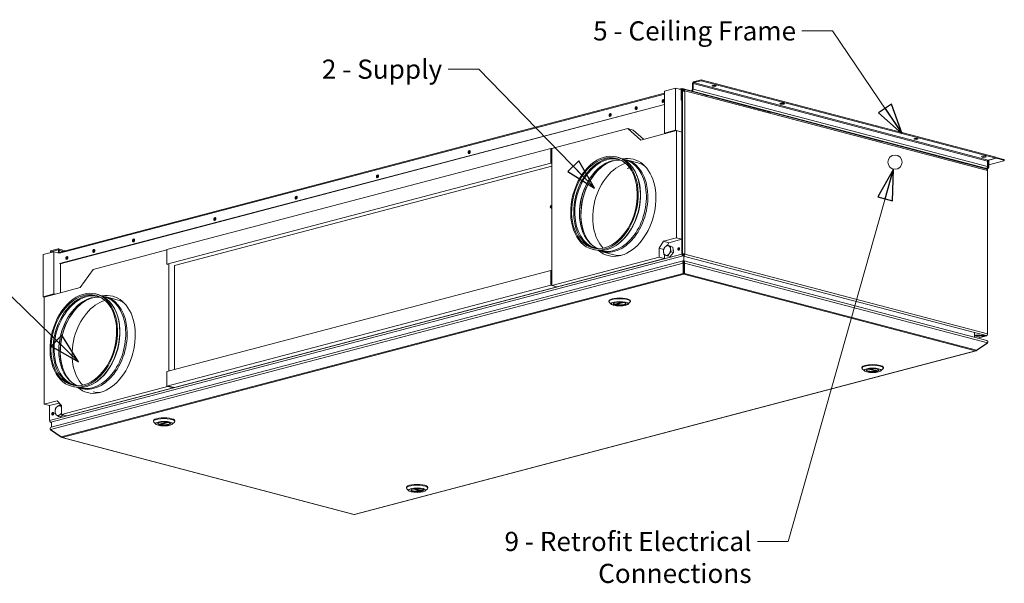
# Model space of a CAD drawing. Units: millimetres. Extents: x 171 to 3974, y 116 to 2797.
# Drawn here: x 2690 to 3974, y 116 to 851 of the extents above; entities that cross this region are included whole.
import ezdxf

# ---------------------------------------------------------------- set-up
doc = ezdxf.new("R2010")
doc.units = ezdxf.units.MM
doc.header["$LTSCALE"] = 10
doc.layers.add('AM - Drawing', color=7, linetype='Continuous', lineweight=5)
doc.layers.add('AM - Tekst', color=7, linetype='Continuous', lineweight=15)
doc.styles.add('Note Text (ISO)', font='arial.ttf')
doc.dimstyles.new('Default - Method 1b (ISO)$7', dxfattribs={"dimscale": 10, "dimtxt": 2.5, "dimasz": 4, "dimexe": 3.175, "dimexo": 0, "dimgap": 0.762, "dimtad": 1, "dimtoh": 1, "dimrnd": 1e-08, "dimtxsty": 'Note Text (ISO)', "dimcen": 0.09, "dimdle": 10, "dimclrd": 256, "dimclre": 256, "dimclrt": 256, "dimazin": 2, "dimtfac": 1.4, "dimtmove": 0, "dimatfit": 3, "dimldrblk": 'Filled-2', "dimfxl": 1, "dimtolj": 1, "dimlwd": -1, "dimlwe": -1, "dimarcsym": 0})

# ---------------------------------------------------------------- blocks, each defined once
blk = doc.blocks.new('Filled-2')
at = {"color": 0}
for p, q in [((0, 0), (-1, 0.25)), ((-1, 0.25), (-1, -0.25)), ((-1, 0), (0, 0)), ((-1, -0.25), (0, 0))]:
    blk.add_line(p, q, dxfattribs=at)
at = {"color": 0, "flags": 128}
blk.add_lwpolyline([(-1, -0.25), (0, 0), (-1, 0.25), (-1, -0.25)], dxfattribs=at)
at = {"color": 0}
blk.add_solid([(-1, -0.25), (0, 0), (-1, 0.25), (-1, -0.25)], dxfattribs=at)

msp = doc.modelspace()

# ---------------------------------------------------------------- linework, layer by layer
at = {"layer": 'AM - Drawing'}
for p, q in [((3578.4, 772.8), (3568.5, 770.19)), ((3568.5, 768.99), (3578.4, 771.59)), ((3578.4, 771.59), (3578.4, 772.8)), ((3962.36, 671.71), (3578.4, 772.8)), ((3962.36, 670.51), (3578.4, 771.59)), ((3530.67, 758.08), (3544.81, 761.81)), ((3530.67, 703.1), (3530.67, 758.08)), ((3544.81, 761.81), (3544.81, 706.82)), ((3544.81, 761.81), (3553.3, 759.57)), ((3549.73, 760.51), (3553.14, 761.41)), ((3552.24, 746.35), (3552.24, 759.85)), ((3552.95, 759.67), (3552.95, 746.16)), ((3553.3, 760.54), (3553.3, 545.41)), ((3553.3, 760.54), (3554.01, 760.35)), ((3553.3, 759.57), (3553.3, 704.58)), ((3553.65, 761.41), (3948.93, 657.35)), ((3554.71, 760.17), (3553.65, 760.45)), ((3554.01, 759.98), (3555.42, 760.35)), ((3554.01, 545.22), (3554.01, 760.35)), ((3554.01, 545.7), (3554.01, 757.94)), ((3579.46, 754.02), (3555.42, 760.35)), ((3555.42, 760.35), (3555.42, 758.09)), ((3556.13, 758.24), (3556.84, 758.42)), ((3556.13, 758.06), (3556.13, 758.24)), ((3556.84, 758.42), (3556.84, 757.94)), ((3951.75, 654.45), (3556.84, 758.42)), ((3556.84, 757.94), (3556.84, 545.7)), ((3566.2, 758.11), (3566.2, 759.22)), ((3567.8, 767.84), (3566.91, 767.6)), ((3566.91, 760.37), (3566.91, 767.6)), ((3566.91, 760.37), (3567.8, 760.6)), ((3951.75, 666.75), (3567.8, 767.84)), ((3567.8, 760.6), (3567.8, 767.84)), ((3567.8, 760.6), (3951.75, 659.52)), ((3568.5, 770.19), (3568.5, 768.99)), ((3568.5, 768.99), (3952.46, 667.9)), ((2739.38, 547.17), (3530.67, 755.5)), ((3530.67, 754.17), (2741.89, 546.51)), ((3552.95, 746.16), (3552.24, 746.35)), ((3579.46, 753.76), (3579.46, 754.02)), ((3586.34, 751.98), (3579.46, 753.79)), ((3586.09, 752.04), (3586.53, 752.16)), ((3586.53, 752.16), (3586.53, 751.9)), ((3602.09, 748.07), (3586.53, 752.16)), ((3602.09, 747.81), (3602.09, 748.07)), ((3669.07, 730.2), (3602.09, 747.83)), ((3530.67, 740.67), (2741.89, 533)), ((3530.67, 740.3), (2742.6, 532.82)), ((3668.82, 730.26), (3669.27, 730.38)), ((3669.27, 730.38), (3669.27, 730.12)), ((3759.42, 706.64), (3669.27, 730.38)), ((3482.59, 708.99), (3383.59, 682.92)), ((3489.66, 707.12), (3482.59, 708.99)), ((3499.44, 694.13), (3482.59, 708.99)), ((3503.26, 695.13), (3489.66, 707.12)), ((3546.23, 706.45), (3499.44, 694.13)), ((3544.81, 706.82), (3530.67, 703.1)), ((3544.81, 706.82), (3553.3, 704.58)), ((3553.3, 704.58), (3546.23, 706.45)), ((3546.23, 566.56), (3546.23, 706.45)), ((3759.42, 706.39), (3759.42, 706.64)), ((3767.71, 704.23), (3759.42, 706.41)), ((3530.67, 703.1), (3532.09, 702.72)), ((3553.3, 564.7), (3553.3, 704.58)), ((3767.46, 704.29), (3767.91, 704.41)), ((3767.91, 704.41), (3767.91, 704.15)), ((3813.52, 692.4), (3767.91, 704.41)), ((2881.55, 551.49), (3382.18, 683.3)), ((3382.18, 683.3), (3382.18, 664)), ((3382.18, 683.3), (3383.59, 682.92)), ((3383.59, 682.92), (3383.59, 504.45)), ((3813.52, 692.14), (3813.52, 692.4)), ((3814.02, 692.04), (3813.52, 692.17)), ((3813.78, 692.1), (3814.22, 692.22)), ((3814.22, 692.22), (3814.22, 691.96)), ((3919.23, 664.57), (3814.22, 692.22)), ((3470.88, 671.27), (3468.03, 672.02)), ((3479.14, 668.17), (3477.59, 668.58)), ((3495.9, 664.42), (3480.71, 668.42)), ((3952.29, 667.58), (3962.89, 670.37)), ((3952.29, 667.83), (3952.29, 667.58)), ((3952.29, 667.58), (3953.89, 667.16)), ((3952.46, 667.9), (3962.36, 670.51)), ((3962.36, 670.51), (3962.36, 671.71)), ((3962.89, 671.57), (3962.36, 671.43)), ((3972.97, 668.92), (3962.89, 671.57)), ((3962.89, 671.57), (3962.89, 670.37)), ((3962.89, 670.37), (3972.97, 667.72)), ((3972.97, 668.92), (3972.97, 667.72)), ((3973.55, 668.55), (3973.55, 667.34)), ((3382.18, 664), (2881.55, 532.2)), ((3383.59, 659.91), (2891.45, 530.34)), ((3382.18, 664), (3383.59, 663.63)), ((3481.98, 656.96), (3485.09, 657.78)), ((3484.86, 658.09), (3482.91, 657.58)), ((3919.23, 664.31), (3919.23, 664.57)), ((3926.1, 662.53), (3919.23, 664.34)), ((3925.85, 662.59), (3926.3, 662.71)), ((3926.3, 662.71), (3926.3, 662.45)), ((3937.61, 659.73), (3926.3, 662.71)), ((3937.61, 659.47), (3937.61, 659.73)), ((3950.85, 656.01), (3937.61, 659.5)), ((3948.93, 657.35), (3948.93, 656.52)), ((3950.16, 656.93), (3949.43, 657.12)), ((3949.51, 656.36), (3949.51, 656.97)), ((3950.16, 656.93), (3949.51, 656.75)), ((3950.87, 656.83), (3949.51, 656.48)), ((3951.75, 656.6), (3950.19, 656.19)), ((3950.87, 656.83), (3951.75, 656.6)), ((3951.75, 666.75), (3951.75, 659.52)), ((3952.28, 666.61), (3951.75, 666.47)), ((3953.17, 666.38), (3952.28, 666.61)), ((3952.28, 666.61), (3952.28, 659.13)), ((3953.17, 658.9), (3952.28, 659.13)), ((3972.97, 666.97), (3953.17, 661.76)), ((3953.17, 658.9), (3953.17, 666.38)), ((3953.88, 667.16), (3953.4, 667.03)), ((3953.89, 667.16), (3953.88, 667.16)), ((3953.88, 667.16), (3953.88, 667.16)), ((3953.88, 667.16), (3953.88, 667.16)), ((3953.88, 667.16), (3953.88, 667.16)), ((3494.2, 648.8), (3493.86, 649.59)), ((3951.75, 654.45), (3951.75, 441.25)), ((3529.26, 562.09), (3546.23, 566.56)), ((3546.23, 566.56), (3553.3, 564.7)), ((3470.55, 558.94), (3469.86, 558.43)), ((3523.6, 552.89), (3529.26, 562.09)), ((3523.6, 552.89), (3529.38, 551.37)), ((3523.6, 541.31), (3523.6, 552.89)), ((3529.26, 562.09), (3536.33, 560.23)), ((3536.6, 556.22), (3533.69, 556.99)), ((3536.33, 560.23), (3534.25, 556.84)), ((3553.3, 564.7), (3536.33, 560.23)), ((3536.6, 556.22), (3541.46, 554.58)), ((3541.46, 554.58), (3538.55, 555.35)), ((3541.46, 554.58), (3542.03, 547.54)), ((2720.33, 544.74), (2734.47, 548.47)), ((2720.33, 489.75), (2720.33, 544.74)), ((2728.81, 328.34), (3553.3, 545.41)), ((2739.77, 552.01), (2729.87, 549.41)), ((2739.77, 550.81), (2729.87, 548.2)), ((2729.87, 548.2), (2729.87, 549.41)), ((2729.87, 548.2), (2731.67, 547.73)), ((3554.71, 543.1), (2730.23, 326.04)), ((2734.47, 548.47), (2741.89, 546.51)), ((2734.47, 548.47), (2734.47, 493.48)), ((2739.77, 550.81), (2739.77, 552.01)), ((2740.25, 550.68), (2739.77, 550.81)), ((2749.06, 549.72), (2740.35, 552.02)), ((2741.36, 550.26), (2740.48, 550.03)), ((2740.48, 550.03), (2740.48, 547.46)), ((2746.24, 548.98), (2741.36, 550.26)), ((2741.36, 547.69), (2741.36, 550.26)), ((2881.55, 550.75), (2785.38, 525.43)), ((2881.55, 532.2), (2881.55, 551.49)), ((3383.59, 504.45), (3523.6, 541.31)), ((3390.67, 502.59), (3530.67, 539.45)), ((3439.18, 550.87), (3436.33, 551.62)), ((3447.89, 549.5), (3446.34, 549.91)), ((3464.33, 544.51), (3449.14, 548.51)), ((3530.67, 539.45), (3523.6, 541.31)), ((3530.67, 544.29), (3530.67, 539.45)), ((3537.75, 542.13), (3534.84, 542.9)), ((3542.03, 547.54), (3537.75, 542.13)), ((3542.03, 547.54), (3539.12, 548.3)), ((3540.03, 544.23), (3539.25, 544.02)), ((3540.6, 545.72), (3540.03, 544.23)), ((3540.57, 545.65), (3540.57, 545.69)), ((3541.71, 551.5), (3542.32, 550.23)), ((3542.32, 550.23), (3541.9, 549.15)), ((3553.3, 545.41), (3554.01, 545.22)), ((3554.71, 545.52), (3554.01, 545.7)), ((3554.01, 545.33), (3554.71, 545.52)), ((3554.71, 544.07), (3555.42, 544.25)), ((3554.71, 544.07), (3554.71, 543.1)), ((3554.71, 543.1), (3554.71, 542.67)), ((3555.36, 542.84), (3934.56, 443.01)), ((3555.42, 545.7), (3555.42, 544.25)), ((3555.42, 544.25), (3556.13, 544.07)), ((3555.42, 542.92), (3555.42, 543.88)), ((3555.42, 542.86), (3555.42, 542.92)), ((3555.54, 542.89), (3555.42, 542.92)), ((3555.56, 536.62), (3555.56, 542.89)), ((3556.84, 545.7), (3556.13, 545.52)), ((3556.13, 545.03), (3556.13, 545.52)), ((3556.84, 545.22), (3556.13, 545.03)), ((3556.84, 545.7), (3556.84, 545.22)), ((3556.84, 545.22), (3951.75, 441.25)), ((3554.67, 533.62), (2729.92, 316.49)), ((3554.91, 536.59), (2730.66, 319.59)), ((2742.96, 532.91), (2742.96, 494.97)), ((2881.55, 532.2), (2882.96, 531.83)), ((2884.38, 393.06), (2884.38, 532.2)), ((2891.45, 530.34), (2891.45, 394.92)), ((3555.17, 534.17), (3554.67, 533.62)), ((3554.67, 533.62), (3554.67, 520.25)), ((3555.17, 536.52), (3555.56, 536.62)), ((3555.17, 535.62), (3555.17, 536.52)), ((3555.17, 534.17), (3555.17, 535.62)), ((3555.17, 520.8), (3555.17, 534.17)), ((3555.52, 534.17), (3555.17, 534.07)), ((3555.17, 532.63), (3555.52, 532.72)), ((3555.17, 527.79), (3555.87, 527.6)), ((3555.87, 526.26), (3555.17, 526.45)), ((3555.87, 534.08), (3555.52, 534.17)), ((3555.52, 532.72), (3555.52, 534.17)), ((3555.52, 532.72), (3555.87, 532.63)), ((3555.56, 536.62), (3555.89, 536.53)), ((3555.87, 535.62), (3555.87, 536.52)), ((3555.87, 534.17), (3555.87, 535.62)), ((3556.37, 533.62), (3555.87, 534.17)), ((3555.87, 520.8), (3555.87, 534.17)), ((3950.74, 432.7), (3556.12, 536.59)), ((3951.48, 429.6), (3556.37, 533.62)), ((3556.37, 520.25), (3556.37, 533.62)), ((2744.06, 306.84), (3554.67, 520.25)), ((3555.52, 519.38), (2745.21, 306.05)), ((2785.38, 525.43), (2768.53, 501.7)), ((2881.55, 392.31), (3382.18, 524.12)), ((3382.18, 524.12), (3382.18, 504.82)), ((3382.18, 524.12), (3383.59, 523.74)), ((3555.17, 520.8), (3554.67, 520.25)), ((3555.52, 520.35), (3555.52, 519.38)), ((3936.19, 419.16), (3555.52, 519.38)), ((3555.87, 520.8), (3556.37, 520.25)), ((3556.37, 520.25), (3937.34, 419.95)), ((2721.74, 489.38), (2768.53, 501.7)), ((3382.18, 504.82), (2881.55, 373.02)), ((3390.67, 502.59), (2890.03, 370.79)), ((3382.18, 504.82), (3390.67, 502.59)), ((3390.67, 502.59), (3383.59, 504.45)), ((2734.47, 493.48), (2720.33, 489.75)), ((2720.33, 489.75), (2721.74, 489.38)), ((2721.74, 349.5), (2721.74, 489.38)), ((2734.47, 493.48), (2735.88, 493.1)), ((2792.06, 492.56), (2789.21, 493.31)), ((2800.31, 489.46), (2798.77, 489.87)), ((2817.08, 485.71), (2801.89, 489.71)), ((3458.01, 483.46), (3458.01, 484.42)), ((3461.43, 479.77), (3458.55, 482.45)), ((3465.46, 480.03), (3475.19, 482.59)), ((3465.54, 480.03), (3475.27, 482.59)), ((3476.46, 482.42), (3467.11, 479.96)), ((3467.11, 480.44), (3467.11, 479.96)), ((3477.62, 482.19), (3467.43, 479.51)), ((3482.6, 479.77), (3485.48, 482.45)), ((3486.01, 483.46), (3486.01, 484.42)), ((3934.57, 436.96), (3934.57, 443.11)), ((3950.34, 438.95), (3934.57, 443.1)), ((3935.19, 438.95), (3934.57, 438.95)), ((3934.57, 438.76), (3935.19, 438.76)), ((3935.19, 438.76), (3935.19, 438.95)), ((3935.73, 439.33), (3935.73, 439.35)), ((3938.68, 435.87), (3949.63, 438.76)), ((3950.14, 438.75), (3938.94, 435.81)), ((3941.62, 439.33), (3941.62, 439.35)), ((3950.34, 438.95), (3942.16, 438.95)), ((3942.16, 438.95), (3942.16, 438.76)), ((3942.16, 438.76), (3949.63, 438.76)), ((3949.63, 438.76), (3949.63, 438.95)), ((3951.48, 429.6), (3937.34, 419.95)), ((3937.34, 419.5), (3951.48, 429.15)), ((3951.48, 429.15), (3951.28, 429.47)), ((3125.88, 205.83), (3936.19, 419.16)), ((3126.32, 205.81), (3936.76, 419.18)), ((3937.18, 419.76), (3937.34, 419.5)), ((2881.55, 373.02), (2881.55, 392.31)), ((3787.88, 396.61), (3787.88, 397.58)), ((3791.3, 392.93), (3788.41, 395.61)), ((3806.46, 392.67), (3796.28, 395.35)), ((3806.79, 393.11), (3797.43, 395.58)), ((3798.63, 395.74), (3808.35, 393.18)), ((3798.7, 395.75), (3808.44, 393.19)), ((3806.79, 393.59), (3806.79, 393.11)), ((3812.46, 392.93), (3815.35, 395.61)), ((3815.88, 396.61), (3815.88, 397.58)), ((2884.38, 373.02), (2744.37, 336.16)), ((2881.55, 373.02), (2890.03, 370.79)), ((2884.38, 373.02), (2891.45, 371.16)), ((2891.45, 371.16), (2751.44, 334.3)), ((2721.74, 349.5), (2738.71, 353.96)), ((2728.81, 347.63), (2721.74, 349.5)), ((2741.44, 350.96), (2728.81, 347.63)), ((2728.81, 328.34), (2728.81, 347.63)), ((2738.71, 353.96), (2744.37, 347.74)), ((2744.34, 347.77), (2741.79, 348.44)), ((2744.37, 347.74), (2744.37, 336.16)), ((2746.42, 335.62), (2742.9, 332.93)), ((2744.37, 336.16), (2751.44, 334.3)), ((2746.66, 335.35), (2745.76, 335.12)), ((2746.28, 335.51), (2746.68, 335.41)), ((2746.73, 335.54), (2746.66, 335.35)), ((2731.88, 326.04), (2730.23, 326.04)), ((2731.07, 325.68), (2730.43, 325.85)), ((2730.93, 326.04), (2730.93, 325.85)), ((2730.93, 325.85), (2731.17, 325.85)), ((2730.93, 325.85), (2731.07, 325.82)), ((2731.07, 319.69), (2731.07, 325.83)), ((2742.9, 332.93), (2739.99, 333.7)), ((2864.04, 327.08), (2864.04, 328.04)), ((2867.46, 323.39), (2864.58, 326.07)), ((2871.49, 323.65), (2881.22, 326.22)), ((2871.57, 323.65), (2881.3, 326.21)), ((2882.49, 326.05), (2873.14, 323.58)), ((2873.14, 324.06), (2873.14, 323.58)), ((2883.65, 325.81), (2873.47, 323.13)), ((2888.63, 323.39), (2891.51, 326.07)), ((2892.04, 327.08), (2892.04, 328.04)), ((2744.06, 306.84), (2729.92, 316.49)), ((2730.12, 316.35), (2729.92, 316.04)), ((2729.92, 316.04), (2744.06, 306.39)), ((2744.22, 306.65), (2744.06, 306.39)), ((2744.64, 306.06), (3125.44, 205.81)), ((2745.21, 306.05), (3125.88, 205.83)), ((3193.91, 240.23), (3193.91, 241.2)), ((3197.33, 236.55), (3194.44, 239.23)), ((3212.49, 236.29), (3202.31, 238.97)), ((3212.82, 236.74), (3203.46, 239.2)), ((3204.66, 239.37), (3214.39, 236.8)), ((3204.73, 239.37), (3214.47, 236.81)), ((3212.82, 237.22), (3212.82, 236.74)), ((3218.49, 236.55), (3221.38, 239.23)), ((3221.91, 240.23), (3221.91, 241.2))]:
    msp.add_line(p, q, dxfattribs=at)
msp.add_circle((3831.04, 665.26), 9.23, dxfattribs=at)
for centre, major_axis, ratio, start_param, end_param in [((3553.65, 759.48), (-0.51, 1.93), 0.6821609, 5.9148577, 7.485654), ((3553.65, 759.48), (-0.255, 0.967), 0.6821609, 5.9148577, 7.485654), ((3555.42, 757.57), (2, 0), 0.2632735, 0.7853982, 2.3561945), ((3555.42, 758.05), (0.51, 1.93), 0.6821609, 5.0807166, 6.1279142), ((3566.2, 760.18), (-0.255, -0.967), 0.6821609, 0.3683276, 1.939124), ((3564.24, 758.22), (2, 0), 0.2632735, 6.0751833, 6.0988902), ((3566.2, 760.18), (0.57, 2.18), 0.6821609, 3.608589, 5.0807166), ((3568.5, 768.02), (0.57, 2.18), 0.6821609, 0.3683276, 1.939124), ((3568.5, 768.02), (0.255, 0.967), 0.6821609, 0.3683276, 1.939124), ((3595.37, 766.1), (3, 0), 0.2632735, 4.0101568, 5.4146212), ((3529.61, 744.84), (0.51, 1.93), 0.6821609, 0.2712882, 2.8703045), ((3529.97, 744.75), (-0.48, -1.84), 0.6821609, 3.5090918, 5.9156861), ((3530.67, 744.56), (-0.48, -1.84), 0.6821609, 3.8716228, 5.5531552), ((3494.26, 735.53), (0.51, 1.93), 0.6821609, 0.2712882, 2.8703045), ((3494.61, 735.44), (-0.48, -1.84), 0.6821609, 3.5090918, 5.9156861), ((3495.32, 735.25), (-0.48, -1.84), 0.6821609, 3.8716228, 5.5531552), ((3683.76, 742.83), (3, 0), 0.2632735, 4.0101568, 5.4146212), ((3460.32, 726.6), (0.51, 1.93), 0.6821609, 0.2712882, 2.8703045), ((3460.67, 726.5), (-0.48, -1.84), 0.6821609, 3.5090918, 5.9156861), ((3461.38, 726.32), (-0.48, -1.84), 0.6821609, 3.8716228, 5.5531552), ((3858.42, 696.85), (3, 0), 0.2632735, 4.0101568, 5.4146212), ((3276.47, 678.19), (0.51, 1.93), 0.6821609, 0.2712882, 2.8703045), ((3276.82, 678.1), (-0.48, -1.84), 0.6821609, 3.5090918, 5.9156861), ((3277.53, 677.92), (-0.48, -1.84), 0.6821609, 3.8716228, 5.5531552), ((3454.87, 611.11), (15.4, 58.51), 0.6821609, 0.033669, 3.1079236), ((3455.72, 610.89), (15.19, 57.69), 0.6821609, 6.1699776, 9.5379857), ((3461.8, 609.29), (15.19, 57.69), 0.6821609, 0.077334, 3.0642586), ((3464.42, 608.6), (15.49, 58.85), 0.6821609, 0.3386057, 2.802987), ((3455.03, 611.07), (-15.85, -60.2), 0.6821609, 0, 3.1415927), ((3473.4, 606.23), (16.55, 62.86), 0.6821609, 2.8256551, 6.5991228), ((3464.93, 608.46), (-15.79, -59.96), 0.6821609, 6.1789543, 9.529009), ((3463.51, 608.84), (-15.62, -59.34), 0.6821609, 0, 3.1415927), ((3946.8, 673.58), (3, 0), 0.2632735, 4.0101568, 5.4146212), ((3952.46, 666.94), (0.255, 0.967), 0.6821609, 0.3683276, 1.939124), ((3971.55, 668.55), (2, 0), 0.2632735, 0, 0.7853982), ((3971.55, 667.34), (2, 0), 0.2632735, 5.4977871, 7.0685835), ((3465.12, 608.41), (-15.68, -59.58), 0.6821609, 3.917299, 5.507479), ((3480.47, 604.37), (15.68, 59.58), 0.6821609, 0.3828202, 2.7587725), ((3480.11, 604.47), (15.79, 59.96), 0.6821609, 6.0617637, 6.2831853), ((3947.51, 656.97), (2, 0), 0.2632735, 0, 0.7853982), ((3950.16, 659.1), (-0.57, -2.18), 0.6821609, 0.3683276, 1.939124), ((3950.34, 654.08), (0.51, 1.93), 0.6821609, 5.0807166, 6.2831853), ((3950.87, 658.76), (-0.51, -1.93), 0.6821609, 0.3683276, 1.939124), ((3951.75, 658.53), (-0.51, -1.93), 0.6821609, 0.3683276, 1.939124), ((3953.88, 666.19), (0.57, -2.18), 0.6821609, 3.8815916, 4.3440613), ((3953.88, 666.19), (-0.255, 0.967), 0.6821609, 5.9148577, 7.485654), ((3156.97, 646.73), (0.51, 1.93), 0.6821609, 0.2712882, 2.8703045), ((3157.32, 646.64), (-0.48, -1.84), 0.6821609, 3.5090918, 5.9156861), ((3158.03, 646.45), (-0.48, -1.84), 0.6821609, 3.8716228, 5.5531552), ((3455.93, 610.83), (15.62, 59.34), 0.6821609, 3.8534553, 5.5713227), ((3462.65, 609.06), (-15.49, -58.85), 0.6821609, 4.3478852, 5.0768928), ((3050.9, 618.81), (0.51, 1.93), 0.6821609, 0.2712882, 2.8703045), ((3051.25, 618.72), (-0.48, -1.84), 0.6821609, 3.5090918, 5.9156861), ((3051.96, 618.53), (-0.48, -1.84), 0.6821609, 3.8716228, 5.5531552), ((3382.89, 607.14), (-0.46, -1.74), 0.6821609, 2.9208893, 7.2405439), ((3383.59, 606.96), (-0.46, -1.74), 0.6821609, 3.5099203, 5.9808531), ((3383.59, 606.96), (0.46, 1.74), 0.6821609, 0.3683276, 2.8392604), ((2944.83, 590.88), (0.51, 1.93), 0.6821609, 0.2712882, 2.8703045), ((2945.19, 590.79), (-0.48, -1.84), 0.6821609, 3.5090918, 5.9156861), ((2945.9, 590.61), (-0.48, -1.84), 0.6821609, 3.8716228, 5.5531552), ((2838.77, 562.96), (0.51, 1.93), 0.6821609, 0.2712882, 2.8703045), ((2739.77, 549.84), (0.57, 2.18), 0.6821609, 5.0807166, 6.651513), ((2839.12, 562.87), (-0.48, -1.84), 0.6821609, 3.5090918, 5.9156861), ((2839.83, 562.68), (-0.48, -1.84), 0.6821609, 3.8716228, 5.5531552), ((3533.85, 550.05), (-1.65, -6.29), 0.6821609, 4.1421891, 5.1893866), ((3533.85, 550.05), (1.65, 6.29), 0.6821609, 6.2365842, 7.2837817), ((3533.85, 550.05), (1.65, 6.29), 0.6821609, 5.1893866, 6.2365842), ((3549.76, 551.82), (0.46, 1.74), 0.6821609, 0.3023322, 2.8392604), ((3550.47, 551.63), (-0.48, -1.84), 0.6821609, 3.7971133, 5.6276646), ((2739.77, 549.84), (0.255, 0.967), 0.6821609, 5.0807166, 6.651513), ((2751.79, 540.06), (0.51, 1.93), 0.6821609, 0.2712882, 2.8703045), ((2752.15, 539.97), (-0.48, -1.84), 0.6821609, 3.5090918, 5.9156861), ((2752.85, 539.78), (-0.48, -1.84), 0.6821609, 3.8716228, 5.5531552), ((2787.15, 549.37), (0.51, 1.93), 0.6821609, 0.2712882, 2.8703045), ((2787.5, 549.28), (-0.48, -1.84), 0.6821609, 3.5090918, 5.9156861), ((2788.21, 549.09), (-0.48, -1.84), 0.6821609, 3.8716228, 5.5531552), ((3480.11, 604.47), (-15.79, -59.96), 0.6821609, 0, 0.2214216), ((3533.85, 550.05), (-1.65, -6.29), 0.6821609, 5.1893866, 6.2365842), ((3533.85, 550.05), (-1.65, -6.29), 0.6821609, 6.2365842, 7.2837817), ((3533.85, 550.05), (1.65, 6.29), 0.6821609, 4.1421891, 5.1893866), ((3554.71, 545.03), (0.51, -1.93), 0.6821609, 4.3440613, 5.9148577), ((3555.42, 545.33), (-2, 0), 0.2632735, 3.9269908, 5.4977871), ((3554.71, 545.03), (0.255, -0.967), 0.6821609, 4.3440613, 5.9148577), ((3555.42, 544.85), (-0.51, -1.93), 0.6821609, 0.3683276, 1.939124), ((2776.05, 432.4), (15.4, 58.51), 0.6821609, 0.033669, 3.1079236), ((2776.9, 432.17), (15.19, 57.69), 0.6821609, 6.1699776, 9.5379857), ((2782.98, 430.57), (15.19, 57.69), 0.6821609, 0.077334, 3.0642586), ((2785.59, 429.88), (15.49, 58.85), 0.6821609, 0.3386057, 2.802987), ((2776.21, 432.35), (-15.85, -60.2), 0.6821609, 0, 3.1415927), ((2794.57, 427.52), (16.55, 62.86), 0.6821609, 2.8256551, 6.5991228), ((2786.11, 429.75), (-15.79, -59.96), 0.6821609, 6.1789543, 9.529009), ((2784.69, 430.12), (-15.62, -59.34), 0.6821609, 0, 3.1415927), ((3472.01, 484.42), (14, 0), 0.2632735, 0, 3.1415927), ((2786.3, 429.7), (-15.68, -59.58), 0.6821609, 3.917299, 5.507479), ((2801.65, 425.66), (15.68, 59.58), 0.6821609, 0.3828202, 2.7587725), ((2801.29, 425.75), (15.79, 59.96), 0.6821609, 6.0617637, 6.2831853), ((3472.01, 483.46), (-14, 0), 0.2632735, 2.8651853, 6.5595926), ((3472.01, 480.85), (-8.05, 0), 0.2632735, 6.0719102, 9.636053), ((3472.01, 481.24), (-8, 0), 0.2632735, 0.0574206, 0.6094924), ((3472.01, 481.24), (8, 0), 0.2632735, 4.1028966, 6.2257647), ((2777.11, 432.12), (15.62, 59.34), 0.6821609, 3.8534553, 5.5713227), ((2783.83, 430.35), (-15.49, -58.85), 0.6821609, 4.3478852, 5.0768928), ((3938.67, 438.85), (-3.5, 0), 0.2632735, 3.2427805, 6.1819975), ((3938.67, 438.85), (3.5, 0), 0.2632735, 3.2427805, 6.1819975), ((3938.67, 439.33), (-2.95, 0), 0.2632735, 6.2532052, 7.6593775), ((3938.67, 439.82), (3.5, 0), 0.2632735, 3.6925179, 3.7117964), ((3938.67, 439.33), (-1.45, 0), 0.2632735, 2.6380364, 6.7867415), ((3938.67, 439.33), (2.95, 0), 0.2632735, 4.9069931, 6.3131654), ((3938.67, 439.82), (3.5, 0), 0.2632735, 5.7129816, 5.73226), ((3949.63, 440.69), (0.51, -1.93), 0.6821609, 5.9148577, 6.7061577), ((3950.34, 440.88), (-0.51, -1.93), 0.6821609, 0.3683276, 1.939124), ((3801.88, 396.61), (-14, 0), 0.2632735, 2.8651853, 6.5595926), ((3801.88, 397.58), (14, 0), 0.2632735, 0, 3.1415926), ((3801.88, 394.01), (-8.05, 0), 0.2632735, 6.0719102, 9.636053), ((3801.88, 394.39), (-8, 0), 0.2632735, 0.0574206, 2.1802887), ((3801.88, 394.39), (8, 0), 0.2632735, 5.6736929, 6.2257647), ((2801.29, 425.75), (-15.79, -59.96), 0.6821609, 0, 0.2214216), ((2740.48, 341.18), (-1.65, -6.29), 0.6821609, 3.8625768, 4.9097743), ((2740.48, 341.18), (1.65, 6.29), 0.6821609, 5.9569719, 7.0041694), ((2740.48, 341.18), (1.65, 6.29), 0.6821609, 5.6427576, 5.9569719), ((2733.76, 336.99), (0.46, 1.74), 0.6821609, 0.3023322, 2.8392604), ((2734.47, 336.8), (-0.48, -1.84), 0.6821609, 3.7971133, 5.6276646), ((2740.48, 341.18), (-1.65, -6.29), 0.6821609, 4.9097743, 5.9569719), ((2740.48, 341.18), (-1.65, -6.29), 0.6821609, 5.9569719, 7.0041694), ((2740.48, 341.18), (1.65, 6.29), 0.6821609, 3.8625768, 4.5186757), ((2746.88, 339.49), (-1.02, -3.87), 0.6821609, 0.17668, 0.262585), ((2730.23, 327.97), (0.51, -1.93), 0.6821609, 4.3440613, 5.9148577), ((2730.93, 327.78), (-0.51, -1.93), 0.6821609, 5.860213, 6.651513), ((2878.04, 327.08), (-14, 0), 0.2632735, 2.8651853, 6.5595926), ((2878.04, 328.04), (14, 0), 0.2632735, 0, 3.1415927), ((2878.04, 324.47), (-8.05, 0), 0.2632735, 6.0719102, 9.636053), ((2878.04, 324.86), (-8, 0), 0.2632735, 0.0574206, 0.6094924), ((2878.04, 324.86), (8, 0), 0.2632735, 4.1028966, 6.2257647), ((3207.91, 240.23), (-14, 0), 0.2632735, 2.8651853, 6.5595926), ((3207.91, 241.2), (14, 0), 0.2632735, 0, 3.1415927), ((3207.91, 237.63), (-8.05, 0), 0.2632735, 6.0719102, 9.636053), ((3207.91, 238.02), (-8, 0), 0.2632735, 0.0574206, 2.1802887), ((3207.91, 238.02), (8, 0), 0.2632735, 5.6736929, 6.2257647)]:
    msp.add_ellipse(centre, major_axis=major_axis, ratio=ratio, start_param=start_param, end_param=end_param, dxfattribs=at)
for centre, major_axis, ratio in [((3595.37, 764.89), (3, 0), 0.2632735), ((3528.9, 745.03), (0.51, 1.93), 0.6821609), ((3493.55, 735.72), (0.51, 1.93), 0.6821609), ((3683.76, 741.62), (3, 0), 0.2632735), ((3459.61, 726.78), (0.51, 1.93), 0.6821609), ((3858.42, 695.64), (3, 0), 0.2632735), ((3275.76, 678.38), (0.51, 1.93), 0.6821609), ((3452.18, 611.82), (-15.85, -60.2), 0.6821609), ((3452.18, 611.82), (-15.4, -58.51), 0.6821609), ((3946.8, 672.37), (3, 0), 0.2632735), ((3156.26, 646.92), (0.51, 1.93), 0.6821609), ((3050.19, 618.99), (0.51, 1.93), 0.6821609), ((2944.13, 591.07), (0.51, 1.93), 0.6821609), ((2838.06, 563.15), (0.51, 1.93), 0.6821609), ((3549.06, 552.01), (-0.46, -1.74), 0.6821609), ((2751.09, 540.25), (0.51, 1.93), 0.6821609), ((2786.44, 549.56), (0.51, 1.93), 0.6821609), ((2773.36, 433.1), (-15.85, -60.2), 0.6821609), ((2773.36, 433.1), (-15.4, -58.51), 0.6821609), ((3472.01, 480.56), (11, 0), 0.2632735), ((3472.01, 480.56), (-8.35, 0), 0.2632735), ((3938.67, 438.56), (0.15, 0), 0.2632735), ((3801.88, 393.72), (-11, 0), 0.2632735), ((3801.88, 393.72), (8.35, 0), 0.2632735), ((2733.06, 337.17), (-0.46, -1.74), 0.6821609), ((2878.04, 324.19), (11, 0), 0.2632735), ((2878.04, 324.19), (-8.35, 0), 0.2632735), ((3207.91, 237.34), (-11, 0), 0.2632735), ((3207.91, 237.34), (8.35, 0), 0.2632735)]:
    msp.add_ellipse(centre, major_axis=major_axis, ratio=ratio, dxfattribs=at)
for points, weights in [([(3529.41, 551.58), (3530.14, 553.14), (3531.14, 554.39)], [1, 1.0379548493, 1]), ([(3531.14, 554.39), (3532.13, 555.65), (3533.69, 556.99)], [1, 1.0379548493, 1]), ([(3533.69, 556.99), (3534.58, 556.66), (3535.71, 556.28)], [1, 1.0379548493, 1]), ([(3535.71, 556.28), (3536.83, 555.9), (3538.55, 555.35)], [1, 1.0379548493, 1]), ([(3538.55, 555.35), (3538.29, 553.57), (3538.42, 551.93)], [1, 1.0379548493, 1]), ([(3529.29, 548.17), (3529.15, 549.8), (3529.41, 551.58)], [1, 1.0379548493, 1]), ([(3529.98, 544.54), (3529.42, 546.53), (3529.29, 548.17)], [1, 1.0379548493, 1]), ([(3532, 543.83), (3530.87, 544.21), (3529.98, 544.54)], [1, 1.0379548493, 1]), ([(3534.84, 542.9), (3533.13, 543.44), (3532, 543.83)], [1, 1.0379548493, 1]), ([(3536.57, 545.71), (3535.58, 544.45), (3534.84, 542.9)], [1, 1.0379548493, 1]), ([(3539.12, 548.3), (3537.56, 546.96), (3536.57, 545.71)], [1, 1.0379548493, 1]), ([(3538.42, 551.93), (3538.56, 550.3), (3539.12, 548.3)], [1, 1.0379548493, 1]), ([(2736.81, 344.63), (2737.74, 345.76), (2738.89, 346.64)], [1, 1.0379548493, 1]), ([(2738.89, 346.64), (2740.05, 347.53), (2741.79, 348.44)], [1, 1.0379548493, 1]), ([(2741.79, 348.44), (2742.48, 347.6), (2743.42, 346.77)], [1, 1.0379548493, 1]), ([(2743.42, 346.77), (2743.85, 346.4), (2744.37, 345.99)], [1, 1.01681067144, 1.01873003495]), ([(2735.91, 337.26), (2735.74, 339.34), (2735.95, 341.05)], [1, 1.0379548493, 1]), ([(2737.54, 335.58), (2736.59, 336.41), (2735.91, 337.26)], [1, 1.0379548493, 1]), ([(2735.95, 341.05), (2736.16, 342.76), (2736.81, 344.63)], [1, 1.0379548493, 1]), ([(2739.99, 333.7), (2738.48, 334.76), (2737.54, 335.58)], [1, 1.0379548493, 1]), ([(2742.07, 335.71), (2740.91, 334.83), (2739.99, 333.7)], [1, 1.0379548493, 1]), ([(2744.37, 337.19), (2743.03, 336.45), (2742.07, 335.71)], [1.01086867099, 1.03138239388, 1])]:
    msp.add_rational_spline(points, weights, degree=2, dxfattribs=at)
for points, knots in [([(3555.17, 536.52), (3554.91, 536.73), (3554.65, 536.49), (3554.53, 535.94), (3554.42, 535.39), (3554.45, 534.56), (3554.6, 533.87), (3554.62, 533.79), (3554.65, 533.7), (3554.67, 533.62)], [-1.5707963, -1.5707963, -1.5707963, -1.5707963, -0.4531618, -0.4531618, -0.4531618, 0.6456411, 0.6456411, 0.6456411, 0.7853982, 0.7853982, 0.7853982, 0.7853982]), ([(3555.16, 535.65), (3555.16, 535.65), (3555.16, 535.65), (3555.17, 535.64), (3555.17, 535.63), (3555.17, 535.62)], [0.035010518, 0.035010518, 0.035010518, 0.035010518, 0.043701674, 0.043701674, 0.05258515, 0.05258515, 0.05258515, 0.05258515]), ([(3556.37, 533.62), (3556.55, 534.26), (3556.62, 535.11), (3556.54, 535.71), (3556.46, 536.33), (3556.23, 536.68), (3555.97, 536.58), (3555.94, 536.56), (3555.9, 536.54), (3555.87, 536.52)], [-0.7853982, -0.7853982, -0.7853982, -0.7853982, 0.3126872, 0.3126872, 0.3126872, 1.4304863, 1.4304863, 1.4304863, 1.5707963, 1.5707963, 1.5707963, 1.5707963]), ([(3467.43, 479.51), (3467.39, 479.52), (3467.35, 479.54), (3467.27, 479.59), (3467.23, 479.63), (3467.17, 479.71), (3467.15, 479.76), (3467.12, 479.86), (3467.11, 479.91), (3467.11, 479.96)], [0.060874585, 0.060874585, 0.060874585, 0.060874585, 0.076140254, 0.076140254, 0.091405922, 0.091405922, 0.106458649, 0.106458649, 0.121511375, 0.121511375, 0.121511375, 0.121511375]), ([(3937.28, 439.43), (3937.28, 439.42), (3937.28, 439.42), (3937.33, 439.28), (3937.39, 439.16), (3937.53, 438.96), (3937.61, 438.88), (3937.79, 438.72), (3937.87, 438.67), (3938.08, 438.57), (3938.16, 438.54), (3938.39, 438.48), (3938.49, 438.48), (3938.7, 438.47), (3938.8, 438.47), (3939.03, 438.5), (3939.15, 438.5), (3939.48, 438.67), (3939.55, 438.72), (3939.69, 438.84), (3939.75, 438.89), (3939.91, 439.08), (3940.01, 439.23), (3940.07, 439.43), (3940.07, 439.43), (3940.07, 439.43)], [5.5772116, 5.5772116, 5.5772116, 5.5772116, 5.5820703, 5.5820703, 5.6743663, 5.6743663, 5.7934935, 5.7934935, 5.9732034, 5.9732034, 6.2897196, 6.2897196, 6.9180382, 6.9180382, 7.5463567, 7.5463567, 8.1746752, 8.1746752, 8.3282154, 8.3282154, 8.4229713, 8.4229713, 8.5592581, 8.5592581, 8.5599553, 8.5599553, 8.5599553, 8.5599553]), ([(3950.74, 432.69), (3951.23, 432.56), (3951.65, 432.26), (3951.89, 431.84), (3952.23, 431.24), (3952.14, 430.42), (3951.67, 429.82), (3951.61, 429.74), (3951.55, 429.67), (3951.48, 429.6)], [-1.2024687, -1.2024687, -1.2024687, -1.2024687, -0.4531618, -0.4531618, -0.4531618, 0.6456411, 0.6456411, 0.6456411, 0.7853982, 0.7853982, 0.7853982, 0.7853982]), ([(3806.79, 393.11), (3806.79, 393.07), (3806.78, 393.01), (3806.74, 392.91), (3806.72, 392.86), (3806.66, 392.78), (3806.63, 392.75), (3806.55, 392.69), (3806.5, 392.67), (3806.46, 392.67)], [0.121511375, 0.121511375, 0.121511375, 0.121511375, 0.136564101, 0.136564101, 0.151616827, 0.151616827, 0.166882496, 0.166882496, 0.182148164, 0.182148164, 0.182148164, 0.182148164]), ([(2873.47, 323.13), (2873.42, 323.14), (2873.38, 323.16), (2873.3, 323.21), (2873.26, 323.25), (2873.2, 323.33), (2873.18, 323.38), (2873.15, 323.48), (2873.14, 323.53), (2873.14, 323.58)], [0.060874585, 0.060874585, 0.060874585, 0.060874585, 0.076140254, 0.076140254, 0.091405922, 0.091405922, 0.106458649, 0.106458649, 0.121511375, 0.121511375, 0.121511375, 0.121511375]), ([(2729.92, 316.49), (2729.37, 317.03), (2729.16, 317.84), (2729.4, 318.49), (2729.6, 319.02), (2730.08, 319.42), (2730.66, 319.58)], [-0.7853982, -0.7853982, -0.7853982, -0.7853982, 0.3126872, 0.3126872, 0.3126872, 1.2024687, 1.2024687, 1.2024687, 1.2024687]), ([(2729.33, 317.63), (2729.25, 317.12), (2729.39, 316.6), (2729.73, 316.22), (2729.79, 316.16), (2729.85, 316.1), (2729.92, 316.04)], [-0.14374224, -0.14374224, -0.14374224, -0.14374224, 0.64564106, 0.64564106, 0.64564106, 0.78539816, 0.78539816, 0.78539816, 0.78539816]), ([(3212.82, 236.74), (3212.82, 236.69), (3212.81, 236.64), (3212.78, 236.53), (3212.75, 236.49), (3212.69, 236.41), (3212.66, 236.37), (3212.58, 236.31), (3212.53, 236.3), (3212.49, 236.29)], [0.121511375, 0.121511375, 0.121511375, 0.121511375, 0.136564101, 0.136564101, 0.151616827, 0.151616827, 0.166882496, 0.166882496, 0.182148164, 0.182148164, 0.182148164, 0.182148164])]:
    msp.add_open_spline(points, degree=3, knots=knots, dxfattribs=at)
for points in [[(3555.87, 535.62), (3555.87, 535.64), (3555.87, 535.65), (3555.87, 535.65)], [(3554.67, 520.25), (3554.88, 519.81), (3555.2, 519.49), (3555.52, 519.38)], [(3555.52, 520.35), (3555.38, 520.41), (3555.25, 520.57), (3555.17, 520.8)], [(3555.52, 520.35), (3555.65, 520.41), (3555.79, 520.57), (3555.87, 520.8)], [(3555.52, 519.38), (3555.84, 519.49), (3556.16, 519.81), (3556.37, 520.25)], [(3465.54, 480.03), (3465.51, 480.02), (3465.48, 480.02), (3465.46, 480.03)], [(3951.48, 429.15), (3951.94, 429.53), (3952.16, 430.14), (3952.08, 430.74)], [(3937.34, 419.95), (3937.02, 419.54), (3936.61, 419.25), (3936.19, 419.16)], [(3936.19, 419.16), (3936.61, 419.08), (3937.02, 419.2), (3937.34, 419.5)], [(3808.44, 393.19), (3808.41, 393.18), (3808.38, 393.17), (3808.35, 393.18)], [(2871.57, 323.65), (2871.54, 323.64), (2871.51, 323.64), (2871.49, 323.65)], [(2745.21, 306.05), (2744.79, 306.13), (2744.38, 306.43), (2744.06, 306.84)], [(2744.06, 306.39), (2744.38, 306.09), (2744.79, 305.96), (2745.21, 306.05)], [(3214.47, 236.81), (3214.44, 236.8), (3214.41, 236.8), (3214.39, 236.8)], [(3125.88, 205.83), (3125.73, 205.78), (3125.58, 205.77), (3125.44, 205.81)], [(3126.32, 205.81), (3126.18, 205.77), (3126.03, 205.78), (3125.88, 205.83)]]:
    msp.add_open_spline(points, degree=3, dxfattribs=at)

# ---------------------------------------------------------------- texts
at = {"layer": 'AM - Tekst', "insert": (3702, 849), "char_height": 25, "width": 267.7782, "attachment_point": 3, "line_spacing_factor": 0.25, "style": 'Note Text (ISO)'}
msp.add_mtext('\\fArial|b0|i0;5 - Ceiling Frame\\P', dxfattribs=at)
at = {"layer": 'AM - Tekst', "char_height": 25, "attachment_point": 3, "style": 'Note Text (ISO)'}
for s, insert, width in [('\\fArial|b0|i0;2 - Supply', (3240.62, 799.1), 157.2218), ('\\fArial|b0|i0;9 - Retrofit Electrical Connections', (3644, 183), 518.1783)]:
    msp.add_mtext(s, dxfattribs=dict(at, insert=insert, width=width))

# ---------------------------------------------------------------- leaders
at = {"layer": 'AM - Tekst', "annotation_type": 0, "has_hookline": 1, "hookline_direction": 1}
for points, text_width in [([(3840.4, 702.11), (3749.62, 836.5), (3709.62, 836.5)], 264.94), ([(3439.37, 631.2), (3288.24, 786.6), (3248.24, 786.6)], 155.92), ([(3829, 656), (3691.62, 170.5), (3651.62, 170.5)], 515.47), ([(2766.62, 404.73), (2661.62, 506.5), (2621.62, 506.5)], 172.6)]:
    msp.add_leader(points, dimstyle='Default - Method 1b (ISO)$7', override={"dimtad": 0}, dxfattribs=dict(at, text_width=text_width))

doc.saveas('drawing.dxf')
